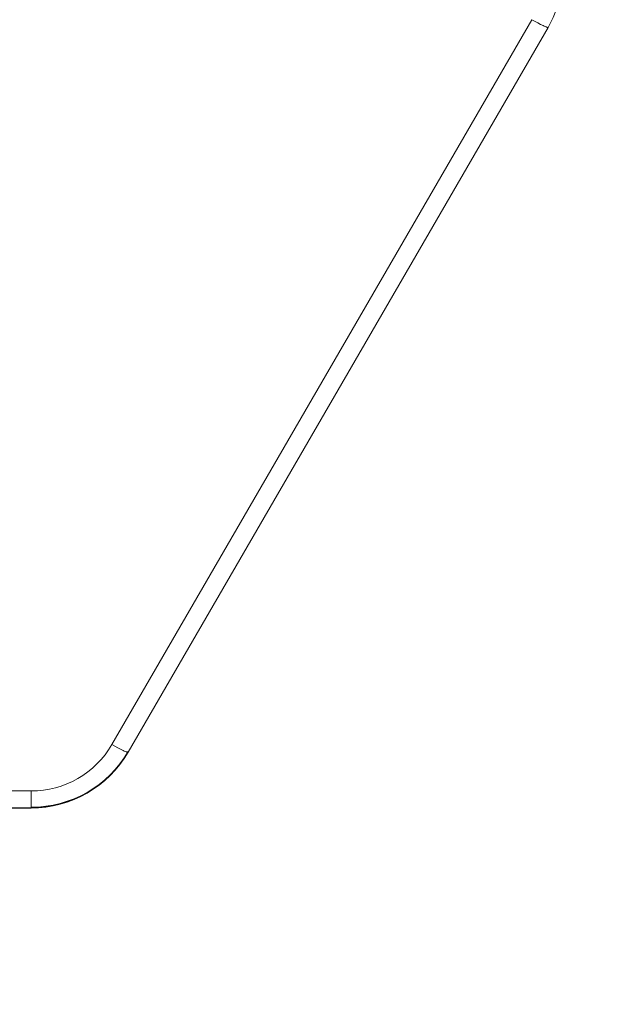
# Model space of a CAD drawing. Units: millimetres. Extents: x -7.7 to 1.6, y 4.7 to 15.2.
# Drawn here: x -3.4 to -3.3, y 11 to 11.3 of the extents above; entities that cross this region are included whole.
import ezdxf

# ---------------------------------------------------------------- set-up
doc = ezdxf.new("R2010")
doc.units = ezdxf.units.MM
doc.header["$MEASUREMENT"] = 0
doc.layers.get('0').update_dxf_attribs({"lineweight": 13})
doc.layers.get('Defpoints').update_dxf_attribs({"lineweight": 5})
doc.layers.add('DIASTASEIS', color=253, linetype='Continuous', lineweight=5)
doc.styles.get("Standard").update_dxf_attribs({"font": 'ARIALN.TTF'})
doc.dimstyles.get("Standard").update_dxf_attribs({"dimtxt": 0.18, "dimasz": 0.1, "dimexe": 0.05, "dimexo": 0, "dimgap": 0.09, "dimtad": 0, "dimtih": 1, "dimtoh": 1, "dimzin": 0, "dimdsep": 46, "dimtxsty": 'Standard', "dimblk": 'OBLIQUE', "dimcen": 0.09, "dimadec": 0, "dimazin": 0, "dimtfac": 1, "dimtofl": 0, "dimtmove": 0, "dimatfit": 3, "dimldrblk": 'OBLIQUE', "dimfxl": 1, "dimtolj": 1, "dimtzin": 0, "dimarcsym": 0})

# ---------------------------------------------------------------- blocks, each defined once
blk = doc.blocks.new('OPSH2_TR010')
for p, q in [((-3.291154105788685, 11.29102825737428), (-3.403737408280683, 11.09677029124637)), ((-3.286828115826502, 11.28895688414869), (-3.399411418318444, 11.09469891802078)), ((-3.286840519091307, 11.28894500968229), (-3.399407281261752, 11.09471558321482)), ((-3.291154105788685, 11.29102825737428), (-3.289609258369303, 11.29016841047215)), ((-3.289609258369303, 11.29016841047215), (-3.288853228870103, 11.28977151224299)), ((-3.288853228870103, 11.28977151224299), (-3.288170935734122, 11.28943239299056)), ((-3.288170935734122, 11.28943239299056), (-3.287871531993353, 11.28929185384143)), ((-3.287871531993353, 11.28929185384143), (-3.287606085227431, 11.28917357011895)), ((-3.287606085227431, 11.28917357011895), (-3.287377904514081, 11.28907888457437)), ((-3.287377904514081, 11.28907888457437), (-3.287278496361417, 11.28904060992934)), ((-3.287278496361417, 11.28904060992934), (-3.287189098378583, 11.28900840532199)), ((-3.287189098378583, 11.28900840532199), (-3.287109780626857, 11.28898223370211)), ((-3.287109780626857, 11.28898223370211), (-3.287073903246331, 11.28897138717358)), ((-3.287073903246331, 11.28897138717358), (-3.287040538578374, 11.28896201619969)), ((-3.287040538578374, 11.28896201619969), (-3.287009674987821, 11.28895410486282)), ((-3.287009674987821, 11.28895410486282), (-3.286981296680899, 11.28894763502311)), ((-3.286981296680899, 11.28894763502311), (-3.286955383870072, 11.28894258643393)), ((-3.286955383870072, 11.28894258643393), (-3.286943344793208, 11.28894058823519)), ((-3.286943344793208, 11.28894058823519), (-3.286931912950429, 11.28893893686418)), ((-3.286931912950429, 11.28893893686418), (-3.286921084825231, 11.28893762925239)), ((-3.286921084825231, 11.28893762925239), (-3.286910856686355, 11.28893666222328)), ((-3.286910856686355, 11.28893666222328), (-3.28690122459404, 11.28893603249642)), ((-3.28690122459404, 11.28893603249642), (-3.286892184406447, 11.28893573669112)), ((-3.286892184406447, 11.28893573669112), (-3.286887884928895, 11.28893571292636)), ((-3.286887884928895, 11.28893571292636), (-3.286883731786027, 11.28893577133115)), ((-3.286883731786027, 11.28893577133115), (-3.286879724406113, 11.28893591145666)), ((-3.286879724406113, 11.28893591145666), (-3.286875862205996, 11.28893613284859)), ((-3.286875862205996, 11.28893613284859), (-3.286872144591491, 11.28893643504719)), ((-3.286872144591491, 11.28893643504719), (-3.286868570957161, 11.28893681758794)), ((-3.286868570957161, 11.28893681758794), (-3.286865140686992, 11.28893728000062)), ((-3.286865140686992, 11.28893728000062), (-3.286861853154285, 11.28893782181049)), ((-3.286861853154285, 11.28893782181049), (-3.286858707722054, 11.2889384425379)), ((-3.286858707722054, 11.2889384425379), (-3.286855703743022, 11.28893914169853)), ((-3.286855703743022, 11.28893914169853), (-3.28685284056008, 11.28893991880344)), ((-3.28685284056008, 11.28893991880344), (-3.286850117506397, 11.28894077335931)), ((-3.286850117506397, 11.28894077335931), (-3.28684753390548, 11.28894170486845)), ((-3.28684753390548, 11.28894170486845), (-3.286845089071683, 11.28894271282914)), ((-3.286845089071683, 11.28894271282914), (-3.286842782310153, 11.28894379673559)), ((-3.286842782310153, 11.28894379673559), (-3.286840612917167, 11.28894495607781)), ((-3.286840612917167, 11.28894495607781), (-3.286838580180365, 11.2889461903425)), ((-3.286838580180365, 11.2889461903425), (-3.286836683378802, 11.28894749901238)), ((-3.286836683378802, 11.28894749901238), (-3.286834921783402, 11.28894888156677)), ((-3.286834921783402, 11.28894888156677), (-3.286833294656965, 11.28895033748145)), ((-3.286833294656965, 11.28895033748145), (-3.286831801254387, 11.28895186622904)), ((-3.286831801254387, 11.28895186622904), (-3.28683044082306, 11.28895346727907)), ((-3.28683044082306, 11.28895346727907), (-3.286829212602875, 11.28895514009778)), ((-3.286829212602875, 11.28895514009778), (-3.286828115826445, 11.28895688414869)), ((-3.286828115826445, 11.28895688414869), (-3.28682397876981, 11.28897354934273)), ((-3.402192560861245, 11.09591044434424), (-3.403737408280683, 11.09677029124637)), ((-3.401436531362044, 11.09551354611509), (-3.402192560861245, 11.09591044434424)), ((-3.400754238226121, 11.09517442686266), (-3.401436531362044, 11.09551354611509)), ((-3.400454834485352, 11.09503388771353), (-3.400754238226121, 11.09517442686266)), ((-3.400189387719372, 11.09491560399104), (-3.400454834485352, 11.09503388771353)), ((-3.399961207006079, 11.09482091844646), (-3.400189387719372, 11.09491560399104)), ((-3.399861798853415, 11.09478264380144), (-3.399961207006079, 11.09482091844646)), ((-3.399772400870582, 11.09475043919409), (-3.399861798853415, 11.09478264380144)), ((-3.399693083118855, 11.09472426757421), (-3.399772400870582, 11.09475043919409)), ((-3.399657205738329, 11.09471342104578), (-3.399693083118855, 11.09472426757421)), ((-3.399623841070373, 11.09470405007178), (-3.399657205738329, 11.09471342104578)), ((-3.39959297747982, 11.09469613873492), (-3.399623841070373, 11.09470405007178)), ((-3.399564599172898, 11.0946896688952), (-3.39959297747982, 11.09469613873492)), ((-3.399538686362071, 11.09468462030603), (-3.399564599172898, 11.0946896688952)), ((-3.399526647285207, 11.09468262210729), (-3.399538686362071, 11.09468462030603)), ((-3.399515215442428, 11.09468097073628), (-3.399526647285207, 11.09468262210729)), ((-3.399504387317172, 11.09467966312448), (-3.399515215442428, 11.09468097073628)), ((-3.399494159178296, 11.09467869609537), (-3.399504387317172, 11.09467966312448)), ((-3.399484527086038, 11.09467806636852), (-3.399494159178296, 11.09467869609537)), ((-3.399475486898446, 11.09467777056321), (-3.399484527086038, 11.09467806636852)), ((-3.399471187420893, 11.09467774679845), (-3.399475486898446, 11.09467777056321)), ((-3.399467034277968, 11.09467780520325), (-3.399471187420893, 11.09467774679845)), ((-3.399463026898054, 11.09467794532875), (-3.399467034277968, 11.09467780520325)), ((-3.399459164697994, 11.09467816672068), (-3.399463026898054, 11.09467794532875)), ((-3.399455447083433, 11.0946784689194), (-3.399459164697994, 11.09467816672068)), ((-3.399451873449159, 11.09467885146003), (-3.399455447083433, 11.0946784689194)), ((-3.39944844317899, 11.09467931387272), (-3.399451873449159, 11.09467885146003)), ((-3.399445155646283, 11.09467985568259), (-3.39944844317899, 11.09467931387272)), ((-3.399442010213996, 11.0946804764101), (-3.399445155646283, 11.09467985568259)), ((-3.399439006234964, 11.09468117557063), (-3.399442010213996, 11.0946804764101)), ((-3.399436143052078, 11.09468195267553), (-3.399439006234964, 11.09468117557063)), ((-3.399433419998338, 11.09468280723141), (-3.399436143052078, 11.09468195267553)), ((-3.399430836397478, 11.09468373874054), (-3.399433419998338, 11.09468280723141)), ((-3.399428391563625, 11.09468474670123), (-3.399430836397478, 11.09468373874054)), ((-3.399426084802094, 11.09468583060769), (-3.399428391563625, 11.09468474670123)), ((-3.399423915409166, 11.09468698994991), (-3.399426084802094, 11.09468583060769)), ((-3.399421882672307, 11.09468822421459), (-3.399423915409166, 11.09468698994991)), ((-3.3994199858708, 11.09468953288447), (-3.399421882672307, 11.09468822421459)), ((-3.399418224275401, 11.09469091543886), (-3.3994199858708, 11.09468953288447)), ((-3.399416597148907, 11.09469237135355), (-3.399418224275401, 11.09469091543886)), ((-3.399415103746385, 11.09469390010113), (-3.399416597148907, 11.09469237135355)), ((-3.399413743315058, 11.09469550115116), (-3.399415103746385, 11.09469390010113)), ((-3.399412515094873, 11.09469717396988), (-3.399413743315058, 11.09469550115116)), ((-3.399411418318444, 11.09469891802078), (-3.399412515094873, 11.09469717396988)), ((-3.399407281261752, 11.09471558321482), (-3.399411418318444, 11.09469891802078)), ((-3.425388043375285, 11.08431785752023), (-3.493520985785956, 11.08431785752023)), ((-3.425388043375285, 11.08431785752023), (-3.425388043375285, 11.07975363623396)), ((-3.425388043375285, 11.07975363623396), (-3.493521345867187, 11.07975363623396)), ((-3.425388043375285, 11.07977266274352), (-3.493521280257376, 11.07977266274352))]:
    blk.add_line(p, q)
at = {"extrusion": (0, 0, -1)}
for centre, radius, start, end in [((3.312636719391499, 11.30391893380127), 0.02983197860994723, 180.0047323734419, 210.1022023947233), ((3.312603369600886, 11.30391949497951), 0.0297986288711379, 180.0058166840381, 210.1035855737503), ((3.42537066603672, 11.10933548293283), 0.02501763144778674, 210.1491993256815, 270.0397978618044), ((3.425367190569041, 11.10996812472413), 0.03002115773734616, 210.149199325602, 270.0397978617393), ((3.425370659366941, 11.10977124828347), 0.0300176170832892, 210.140102261426, 270.0331815267711), ((3.425367251005817, 11.10979398135262), 0.0300213258094596, 210.2122919685686, 270.0396822951606)]:
    blk.add_arc(centre, radius, start, end, dxfattribs=at)
blk = doc.blocks.new('_Oblique')
at = {"color": 0, "linetype": 'ByBlock', "lineweight": -2}
blk.add_line((-0.5, -0.5), (0.5, 0.5), dxfattribs=at)
blk = doc.blocks.new('*D113')
at = {"layer": 'Defpoints', "color": 0}
for p in [(-3.537971345867227, 12.43864025436395), (-3.537971345867199, 10.53864025436386), (-2.268063575184124, 10.53864025436386)]:
    blk.add_point(p, dxfattribs=at)
at = {"layer": 'DIASTASEIS', "color": 0, "lineweight": -2}
for p, q in [((-3.537971345867227, 12.43864025436395), (-2.218063575184124, 12.43864025436395)), ((-2.268063575184124, 12.43864025436395), (-2.268063575184124, 11.6705433921538)), ((-2.268063575184124, 10.53864025436386), (-2.268063575184124, 11.306737116574)), ((-3.537971345867199, 10.53864025436386), (-2.218063575184124, 10.53864025436386))]:
    blk.add_line(p, q, dxfattribs=at)
at = {"layer": 'DIASTASEIS', "color": 0, "linetype": 'ByBlock', "lineweight": -2, "xscale": 0.1, "yscale": 0.1, "zscale": 0.1}
for p, rotation in [((-2.268063575184124, 12.43864025436395), 90), ((-2.268063575184124, 10.53864025436386), 270)]:
    blk.add_blockref('_Oblique', p, dxfattribs=dict(at, rotation=rotation))
at = {"layer": 'DIASTASEIS', "color": 0, "insert": (-2.268063575184124, 11.4886402543639), "char_height": 0.18, "attachment_point": 5}
blk.add_mtext('\\A1;1.90', dxfattribs=at)

msp = doc.modelspace()

# ---------------------------------------------------------------- block references
msp.add_blockref('OPSH2_TR010', (0, 0))

# ---------------------------------------------------------------- dimensions: what is measured, and where the dimension line sits
at = {"layer": 'DIASTASEIS'}
dim = msp.add_linear_dim(base=(-2.268063575184124, 10.53864025436386), p1=(-3.537971345867227, 12.43864025436395), p2=(-3.537971345867199, 10.53864025436386), angle=90, dimstyle='Standard', dxfattribs=at)
dim.commit()
dim.dimension.update_dxf_attribs({"geometry": '*D113', "text_midpoint": (-2.268063575184124, 11.4886402543639)})

doc.saveas('drawing.dxf')
